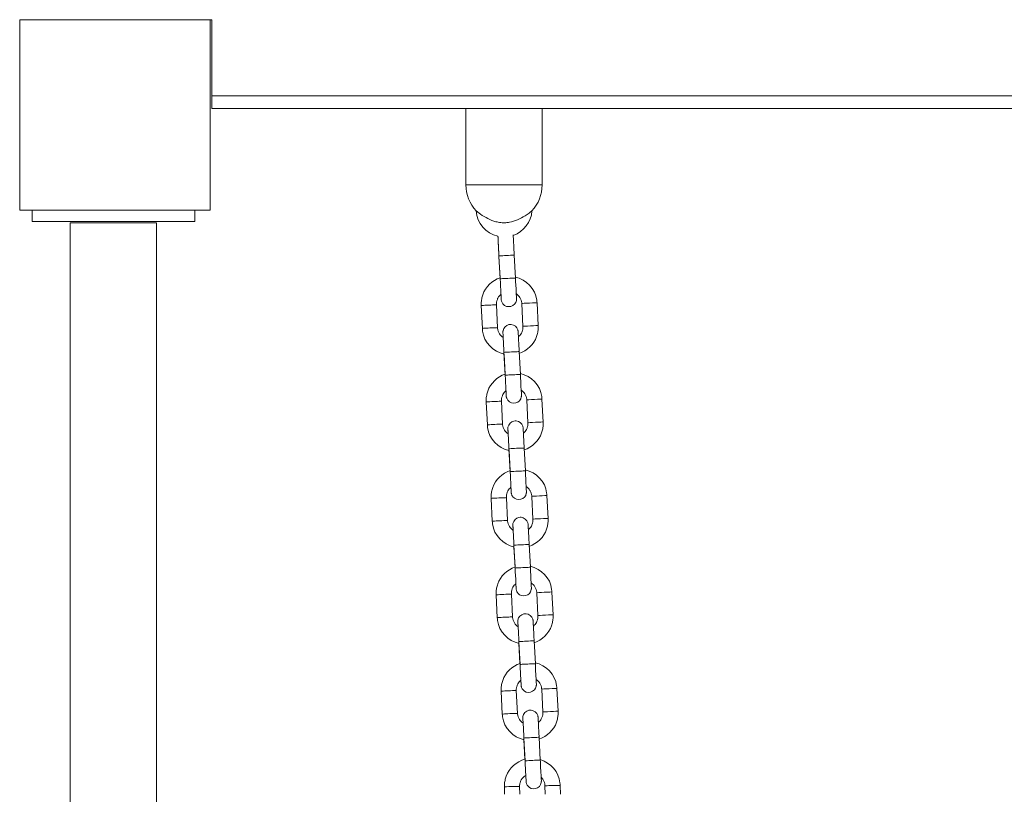
# Model space of a CAD drawing. Units: millimetres. Extents: x 1593 to 12802, y 1662 to 11283.
# Drawn here: x 3318 to 3706, y 5605 to 5909 of the extents above; entities that cross this region are included whole.
import ezdxf

# ---------------------------------------------------------------- set-up
doc = ezdxf.new("R2010")
doc.units = ezdxf.units.MM
doc.header["$MEASUREMENT"] = 0
doc.layers.add('Level 25', color=7, linetype='Continuous', lineweight=0)
doc.layers.add('Level 26', color=7, linetype='Continuous', lineweight=0)

msp = doc.modelspace()

# ---------------------------------------------------------------- linework, layer by layer
at = {"layer": 'Level 25', "color": 250, "linetype": 'Continuous', "lineweight": 13}
for p, q in [((3393.78, 5879.38), (3393.78, 5874.38)), ((4093.16, 5874.38), (3393.78, 5874.38)), ((3467.28, 5874.38), (3480.28, 5874.38)), ((3602.28, 5874.38), (3615.28, 5874.38))]:
    msp.add_line(p, q, dxfattribs=at)
at = {"layer": 'Level 25', "color": 152, "linetype": 'Continuous', "lineweight": 13}
for p, q in [((3323.03, 5834.38), (3323.03, 5830)), ((3387.03, 5834.38), (3387.03, 5830)), ((3387.03, 5830), (3323.03, 5830)), ((3338.03, 5829.38), (3372.03, 5829.38)), ((3338.03, 5829.38), (3338.03, 5184.56)), ((3372.03, 5184.56), (3372.03, 5829.38))]:
    msp.add_line(p, q, dxfattribs=at)
at = {"layer": 'Level 25', "color": 250, "linetype": 'Continuous', "lineweight": 13, "flags": 128}
msp.add_lwpolyline([(4093.16, 5879.38), (3393.78, 5879.38), (3393.78, 5909.38), (3393.16, 5909.38)], dxfattribs=at)
at = {"layer": 'Level 26', "color": 7, "linetype": 'Continuous', "lineweight": 13}
for p, q in [((3508.78, 5874.38), (3493.78, 5874.38)), ((3493.78, 5874.38), (3493.78, 5844.38)), ((3523.78, 5874.38), (3508.78, 5874.38)), ((3523.78, 5844.38), (3523.78, 5874.38)), ((3493.78, 5844.38), (3508.78, 5844.38)), ((3508.78, 5844.38), (3523.78, 5844.38))]:
    msp.add_line(p, q, dxfattribs=at)
at = {"layer": 'Level 26', "color": 252, "linetype": 'Continuous', "lineweight": 13}
for p, q in [((3513.25, 5807.69), (3512.79, 5816.68)), ((3506.79, 5816.37), (3507.26, 5807.38)), ((3506.79, 5816.1), (3507.21, 5807.84)), ((3506.24, 5788.17), (3505.77, 5797.16)), ((3515.76, 5797.68), (3516.22, 5788.69)), ((3522.22, 5789), (3521.75, 5797.98)), ((3499.78, 5796.85), (3500.25, 5787.86)), ((3508.75, 5778.43), (3509.22, 5769.44)), ((3508.77, 5777.73), (3509.17, 5769.9)), ((3515.21, 5769.75), (3514.74, 5778.74)), ((3501.74, 5758.91), (3502.2, 5749.92)), ((3508.2, 5750.23), (3507.73, 5759.22)), ((3517.72, 5759.73), (3518.18, 5750.74)), ((3524.17, 5751.05), (3523.71, 5760.04)), ((3510.71, 5740.48), (3511.18, 5731.5)), ((3510.73, 5739.79), (3511.13, 5731.95)), ((3517.17, 5731.81), (3516.7, 5740.79)), ((3503.7, 5720.96), (3504.16, 5711.98)), ((3510.16, 5712.29), (3509.69, 5721.27)), ((3519.68, 5721.79), (3520.14, 5712.8)), ((3526.13, 5713.11), (3525.67, 5722.1)), ((3512.67, 5702.54), (3513.13, 5693.55)), ((3512.69, 5701.85), (3513.09, 5694.01)), ((3519.13, 5693.86), (3518.66, 5702.85)), ((3505.66, 5683.02), (3506.12, 5674.03)), ((3512.11, 5674.34), (3511.65, 5683.33)), ((3521.64, 5683.84), (3522.1, 5674.86)), ((3528.09, 5675.17), (3527.63, 5684.15)), ((3514.63, 5664.59), (3515.09, 5655.61)), ((3514.65, 5663.9), (3515.05, 5656.07)), ((3521.09, 5655.92), (3520.62, 5664.9)), ((3523.6, 5645.9), (3524.06, 5636.91)), ((3530.05, 5637.22), (3529.59, 5646.21)), ((3507.62, 5645.07), (3508.08, 5636.09)), ((3514.07, 5636.4), (3513.61, 5645.38)), ((3516.59, 5626.65), (3517.05, 5617.66)), ((3523.05, 5617.97), (3522.58, 5626.96)), ((3516.61, 5625.96), (3517, 5618.32)), ((3508.89, 5607.4), (3508.96, 5604.54)), ((3514.97, 5604.54), (3514.89, 5607.56)), ((3524.88, 5607.83), (3524.97, 5604.54)), ((3530.97, 5604.54), (3530.88, 5607.98))]:
    msp.add_line(p, q, dxfattribs=at)
at = {"layer": 'Level 26', "color": 7, "linetype": 'Continuous', "lineweight": 13, "flags": 128}
for points in [[(3318.16, 5909.38), (3318.16, 5909.38), (3393.16, 5909.38), (3393.16, 5909.38)], [(3318.16, 5834.38), (3318.16, 5834.38), (3318.16, 5909.38), (3318.16, 5909.38)], [(3393.16, 5909.38), (3393.16, 5909.38), (3393.16, 5834.38), (3393.16, 5834.38)], [(3393.16, 5834.38), (3393.16, 5834.38), (3318.16, 5834.38), (3318.16, 5834.38)]]:
    msp.add_lwpolyline(points, dxfattribs=at)
at = {"layer": 'Level 26', "color": 7, "linetype": 'Continuous', "lineweight": 13}
for centre, radius, start, end in [((3508.78, 5844.38), 15, 180, 223.031), ((3508.78, 5844.38), 15, 316.8983, 0), ((3508.78, 5834.88), 11, 183.836, 257.3955), ((3508.78, 5834.88), 11, 289.0625, 356.0852)]:
    msp.add_arc(centre, radius, start, end, dxfattribs=at)
at = {"layer": 'Level 26', "color": 252, "linetype": 'Continuous', "lineweight": 13, "extrusion": (0, 0, -1)}
for centre, major_axis, ratio, start_param, end_param in [((3509.79, 5816.53), (-3, -0.15), 0.016952, 0, 3.141593), ((3510.25, 5807.54), (-3, -0.15), 0.016952, 6.281888, 9.425295), ((3518.76, 5797.83), (-3, -0.15), 0.016952, 0.001222, 3.141593), ((3519.22, 5788.84), (-3, -0.15), 0.016952, 0.001222, 3.142086), ((3511.75, 5778.58), (-3, -0.15), 0.016952, 0, 3.141593), ((3512.21, 5769.59), (-3, -0.15), 0.016952, 6.281888, 9.425295), ((3520.71, 5759.89), (-3, -0.15), 0.016952, 0.001222, 3.141593), ((3521.18, 5750.9), (-3, -0.15), 0.016952, 0.001222, 3.142086), ((3513.71, 5740.64), (-3, -0.15), 0.016952, 0, 3.141593), ((3514.17, 5731.65), (-3, -0.15), 0.016952, 6.281888, 9.425295), ((3522.67, 5721.94), (-3, -0.15), 0.016952, 0.001222, 3.141593), ((3523.14, 5712.96), (-3, -0.15), 0.016952, 0.001222, 3.142086), ((3515.67, 5702.69), (-3, -0.15), 0.016952, 0, 3.141593), ((3516.13, 5693.71), (-3, -0.15), 0.016952, 6.281888, 9.425295), ((3524.63, 5684), (-3, -0.15), 0.016952, 0.001222, 3.141593), ((3525.1, 5675.01), (-3, -0.15), 0.016952, 0.001222, 3.142086), ((3517.63, 5664.75), (-3, -0.15), 0.016952, 0, 3.141593), ((3518.09, 5655.76), (-3, -0.15), 0.016952, 6.281888, 9.425295), ((3526.59, 5646.05), (-3, -0.15), 0.016952, 0.001222, 3.141593), ((3527.06, 5637.07), (-3, -0.15), 0.016952, 0.001222, 3.142086), ((3519.59, 5626.81), (-3, -0.15), 0.016952, 0, 3.141593), ((3520.05, 5617.82), (-3, -0.15), 0.016952, 6.281888, 9.425295), ((3527.88, 5607.91), (-3, -0.08), 0.035975, 6.27006, 9.424778)]:
    msp.add_ellipse(centre, major_axis=major_axis, ratio=ratio, start_param=start_param, end_param=end_param, dxfattribs=at)
at = {"layer": 'Level 26', "color": 252, "linetype": 'Continuous', "lineweight": 13}
for centre, major_axis, ratio, start_param, end_param in [((3509.78, 5816.25), (3, 0.15), 0.016952, -3.25581, -3.143707), ((3502.78, 5797.01), (3, 0.15), 0.016952, 6.281964, 9.424778), ((3503.24, 5788.02), (3, 0.15), 0.016952, 6.281964, 9.425264), ((3504.74, 5759.06), (3, 0.15), 0.016952, 6.281964, 9.424778), ((3505.2, 5750.07), (3, 0.15), 0.016952, 6.281964, 9.425264), ((3506.7, 5721.12), (3, 0.15), 0.016952, 6.281964, 9.424778), ((3507.16, 5712.13), (3, 0.15), 0.016952, 6.281964, 9.425264), ((3508.65, 5683.17), (3, 0.15), 0.016952, 6.281964, 9.424778), ((3509.12, 5674.19), (3, 0.15), 0.016952, 6.281964, 9.425264), ((3510.61, 5645.23), (3, 0.15), 0.016952, 6.281964, 9.424778), ((3511.08, 5636.24), (3, 0.15), 0.016952, 6.281964, 9.425264), ((3511.89, 5607.48), (3, 0.08), 0.035975, 0.013125, 3.141593)]:
    msp.add_ellipse(centre, major_axis=major_axis, ratio=ratio, start_param=start_param, end_param=end_param, dxfattribs=at)
at = {"layer": 'Level 26', "color": 7, "linetype": 'Continuous', "lineweight": 13}
for points, knots in [([(3497.81, 5834.15), (3497.82, 5834.14), (3497.94, 5834.04), (3500.43, 5832.09), (3504.07, 5830.11), (3507.44, 5829.48), (3509.31, 5829.43), (3512.63, 5829.82), (3515.73, 5831.26), (3518.3, 5833.04), (3518.82, 5833.43), (3518.92, 5833.51)], [0, 0, 0, 0, 0.027202, 0.142392, 0.414762, 0.495005, 0.573429, 0.630916, 0.903839, 0.981728, 1, 1, 1, 1]), ([(3518.92, 5833.51), (3519.11, 5833.65), (3519.48, 5833.93), (3519.73, 5834.13), (3519.75, 5834.15), (3519.76, 5834.15)], [0, 0, 0, 0, 0.404772, 0.812415, 1, 1, 1, 1])]:
    msp.add_open_spline(points, degree=3, knots=knots, dxfattribs=at)
at = {"layer": 'Level 26', "color": 252, "linetype": 'Continuous', "lineweight": 13}
for points in [[(3506.38, 5824.15), (3506.39, 5824.01), (3506.59, 5820.35), (3506.79, 5816.37)], [(3506.38, 5824.14), (3506.41, 5823.57), (3506.59, 5819.96), (3506.79, 5816.1)], [(3507.26, 5807.38), (3507.47, 5803.31), (3507.66, 5799.47), (3507.66, 5799.33)], [(3508.34, 5786.21), (3508.35, 5786.07), (3508.55, 5782.41), (3508.75, 5778.43)], [(3508.34, 5786.2), (3508.35, 5785.98), (3508.38, 5785.29), (3508.43, 5784.29)], [(3509.22, 5769.44), (3509.43, 5765.37), (3509.62, 5761.53), (3509.62, 5761.39)], [(3510.3, 5748.27), (3510.31, 5748.12), (3510.51, 5744.46), (3510.71, 5740.48)], [(3510.3, 5748.26), (3510.31, 5748.04), (3510.34, 5747.34), (3510.39, 5746.35)], [(3511.18, 5731.5), (3511.39, 5727.42), (3511.58, 5723.58), (3511.58, 5723.44)], [(3512.26, 5710.32), (3512.27, 5710.18), (3512.47, 5706.52), (3512.67, 5702.54)], [(3512.26, 5710.31), (3512.27, 5710.09), (3512.3, 5709.4), (3512.35, 5708.4)], [(3513.13, 5693.55), (3513.35, 5689.48), (3513.54, 5685.64), (3513.54, 5685.5)], [(3514.22, 5672.38), (3514.23, 5672.24), (3514.42, 5668.57), (3514.63, 5664.59)], [(3514.22, 5672.37), (3514.23, 5672.15), (3514.26, 5671.45), (3514.31, 5670.46)], [(3515.09, 5655.61), (3515.3, 5651.53), (3515.5, 5647.69), (3515.5, 5647.55)], [(3516.18, 5634.43), (3516.19, 5634.29), (3516.38, 5630.63), (3516.59, 5626.65)], [(3516.18, 5634.42), (3516.19, 5634.2), (3516.22, 5633.51), (3516.27, 5632.52)], [(3517.05, 5617.66), (3517.26, 5613.59), (3517.46, 5609.75), (3517.46, 5609.61)]]:
    msp.add_open_spline(points, degree=3, dxfattribs=at)
for points, knots in [([(3512.79, 5816.68), (3512.77, 5816.93), (3512.73, 5817.68), (3512.67, 5818.88), (3512.58, 5820.7), (3512.49, 5822.26), (3512.43, 5823.42), (3512.4, 5824.07), (3512.38, 5824.4), (3512.37, 5824.55), (3512.37, 5824.58), (3512.36, 5824.69), (3512.36, 5824.72), (3512.36, 5824.72), (3512.36, 5824.72), (3512.36, 5824.72)], [0, 0, 0, 0, 0.021961, 0.063855, 0.105792, 0.189685, 0.231654, 0.273666, 0.315821, 0.337299, 0.350553, 0.353121, 0.353121, 0.353121, 1, 1, 1, 1]), ([(3507.23, 5807.85), (3504.13, 5806.75), (3500.99, 5803.78), (3499.95, 5799.5), (3499.75, 5798.04), (3499.77, 5797.16), (3499.78, 5796.85)], [0, 0, 0, 0, 0.2852969, 0.3349032, 0.3845091, 0.4115481, 0.4115481, 0.4115481, 0.4115481]), ([(3507.56, 5801.25), (3507.62, 5800.13), (3507.66, 5799.32), (3507.67, 5799.23), (3507.7, 5798.91), (3507.79, 5798.51), (3507.98, 5798.08), (3509.45, 5795.48), (3513.49, 5796.45), (3513.64, 5799.21), (3513.66, 5799.39), (3513.66, 5799.57), (3513.65, 5799.86), (3513.51, 5802.71), (3513.31, 5806.45), (3513.27, 5807.31), (3513.25, 5807.69)], [0, 0, 0, 0, 0.1498557, 0.1634573, 0.1696406, 0.1822438, 0.1981344, 0.2154585, 0.4188406, 0.4277155, 0.432433, 0.4372738, 0.4691562, 0.7271636, 0.7702035, 0.803703, 0.803703, 0.803703, 0.803703]), ([(3521.75, 5797.98), (3521.69, 5798.29), (3521.47, 5803.27), (3517.47, 5807.06), (3513.23, 5808.11)], [0, 0, 0, 0, 0.0304626, 0.4111617, 0.4111617, 0.4111617, 0.4111617]), ([(3505.77, 5797.16), (3505.77, 5797.32), (3505.76, 5797.86), (3505.92, 5798.78), (3506.43, 5800.1), (3507.09, 5800.87), (3507.57, 5801.26)], [0, 0, 0, 0, 0.0304964, 0.104029, 0.1776964, 0.2956636, 0.2956636, 0.2956636, 0.2956636]), ([(3513.56, 5801.56), (3514.15, 5801.16), (3514.94, 5800.36), (3515.54, 5799.03), (3515.72, 5798.2), (3515.75, 5797.76), (3515.76, 5797.68)], [0, 0, 0, 0, 0.1350473, 0.2087082, 0.278569, 0.2944336, 0.2944336, 0.2944336, 0.2944336]), ([(3514.74, 5778.74), (3514.73, 5778.99), (3514.69, 5779.73), (3514.63, 5780.94), (3514.54, 5782.75), (3514.45, 5784.32), (3514.39, 5785.48), (3514.36, 5786.13), (3514.34, 5786.45), (3514.33, 5786.6), (3514.33, 5786.63), (3514.31, 5786.78), (3514.29, 5786.97), (3514.01, 5788.36), (3512.52, 5789.53), (3509.77, 5789.36), (3508.48, 5788.05), (3508.34, 5786.68), (3508.33, 5786.5), (3508.33, 5786.39), (3508.33, 5786.34), (3508.34, 5786.28), (3508.34, 5786.24), (3508.34, 5786.2)], [0, 0, 0, 0, 0.033949, 0.098712, 0.163543, 0.293231, 0.358109, 0.423056, 0.488223, 0.521425, 0.541913, 0.545884, 0.551395, 0.570379, 0.729785, 0.767513, 0.926775, 0.940144, 0.94725, 0.951184, 0.959705, 0.970642, 1, 1, 1, 1]), ([(3500.25, 5787.86), (3500.31, 5787.56), (3500.52, 5782.57), (3504.54, 5778.77), (3508.79, 5777.73)], [0, 0, 0, 0, 0.0304626, 0.4117549, 0.4117549, 0.4117549, 0.4117549]), ([(3508.45, 5784.28), (3507.85, 5784.68), (3507.06, 5785.48), (3506.46, 5786.82), (3506.27, 5787.64), (3506.24, 5788.09), (3506.24, 5788.17)], [0, 0, 0, 0, 0.1360587, 0.2097196, 0.2795803, 0.295445, 0.295445, 0.295445, 0.295445]), ([(3516.22, 5788.69), (3516.23, 5788.53), (3516.24, 5787.99), (3516.08, 5787.07), (3515.57, 5785.76), (3514.91, 5784.99), (3514.44, 5784.6)], [0, 0, 0, 0, 0.0304964, 0.104029, 0.1776964, 0.2946449, 0.2946449, 0.2946449, 0.2946449]), ([(3514.78, 5778.01), (3517.88, 5779.1), (3521.01, 5782.07), (3522.05, 5786.35), (3522.25, 5787.8), (3522.22, 5788.69), (3522.22, 5789)], [0, 0, 0, 0, 0.2847075, 0.3343138, 0.3839197, 0.4109588, 0.4109588, 0.4109588, 0.4109588]), ([(3509.19, 5769.91), (3506.09, 5768.81), (3502.95, 5765.84), (3501.91, 5761.56), (3501.71, 5760.1), (3501.73, 5759.22), (3501.74, 5758.91)], [0, 0, 0, 0, 0.2852969, 0.3349032, 0.3845091, 0.4115481, 0.4115481, 0.4115481, 0.4115481]), ([(3523.71, 5760.04), (3523.65, 5760.34), (3523.43, 5765.33), (3519.43, 5769.12), (3515.19, 5770.17)], [0, 0, 0, 0, 0.0304626, 0.4111617, 0.4111617, 0.4111617, 0.4111617]), ([(3509.52, 5763.3), (3509.58, 5762.18), (3509.62, 5761.38), (3509.63, 5761.29), (3509.66, 5760.96), (3509.75, 5760.57), (3509.93, 5760.13), (3511.41, 5757.53), (3515.45, 5758.5), (3515.6, 5761.26), (3515.62, 5761.44), (3515.62, 5761.63), (3515.61, 5761.91), (3515.47, 5764.76), (3515.27, 5768.51), (3515.23, 5769.37), (3515.21, 5769.75)], [0, 0, 0, 0, 0.1498557, 0.1634573, 0.1696406, 0.1822438, 0.1981344, 0.2154585, 0.4188406, 0.4277155, 0.432433, 0.4372738, 0.4691562, 0.7271636, 0.7702035, 0.803703, 0.803703, 0.803703, 0.803703]), ([(3507.73, 5759.22), (3507.73, 5759.38), (3507.72, 5759.92), (3507.88, 5760.84), (3508.39, 5762.15), (3509.05, 5762.93), (3509.53, 5763.31)], [0, 0, 0, 0, 0.0304964, 0.104029, 0.1776964, 0.2956636, 0.2956636, 0.2956636, 0.2956636]), ([(3515.52, 5763.61), (3516.11, 5763.21), (3516.9, 5762.42), (3517.5, 5761.08), (3517.68, 5760.26), (3517.71, 5759.81), (3517.72, 5759.73)], [0, 0, 0, 0, 0.1350473, 0.2087082, 0.278569, 0.2944336, 0.2944336, 0.2944336, 0.2944336]), ([(3516.7, 5740.79), (3516.69, 5741.05), (3516.65, 5741.79), (3516.59, 5743), (3516.5, 5744.81), (3516.41, 5746.37), (3516.35, 5747.54), (3516.32, 5748.18), (3516.3, 5748.51), (3516.29, 5748.66), (3516.29, 5748.69), (3516.27, 5748.83), (3516.25, 5749.03), (3515.97, 5750.42), (3514.47, 5751.59), (3511.73, 5751.42), (3510.43, 5750.11), (3510.3, 5748.73), (3510.29, 5748.56), (3510.29, 5748.45), (3510.29, 5748.39), (3510.3, 5748.34), (3510.3, 5748.29), (3510.3, 5748.26)], [0, 0, 0, 0, 0.033949, 0.098712, 0.163543, 0.293231, 0.358109, 0.423056, 0.488223, 0.521425, 0.541913, 0.545884, 0.551395, 0.570379, 0.729785, 0.767513, 0.926775, 0.940144, 0.94725, 0.951184, 0.959705, 0.970642, 1, 1, 1, 1]), ([(3518.18, 5750.74), (3518.19, 5750.59), (3518.2, 5750.04), (3518.04, 5749.12), (3517.53, 5747.81), (3516.87, 5747.04), (3516.4, 5746.66)], [0, 0, 0, 0, 0.0304964, 0.104029, 0.1776964, 0.2946449, 0.2946449, 0.2946449, 0.2946449]), ([(3516.74, 5740.06), (3519.84, 5741.16), (3522.97, 5744.13), (3524.01, 5748.4), (3524.21, 5749.86), (3524.18, 5750.74), (3524.17, 5751.05)], [0, 0, 0, 0, 0.2847075, 0.3343138, 0.3839197, 0.4109588, 0.4109588, 0.4109588, 0.4109588]), ([(3502.2, 5749.92), (3502.27, 5749.62), (3502.48, 5744.63), (3506.5, 5740.83), (3510.75, 5739.78)], [0, 0, 0, 0, 0.0304626, 0.4117549, 0.4117549, 0.4117549, 0.4117549]), ([(3510.41, 5746.34), (3509.81, 5746.74), (3509.02, 5747.54), (3508.42, 5748.88), (3508.23, 5749.7), (3508.2, 5750.15), (3508.2, 5750.23)], [0, 0, 0, 0, 0.1360587, 0.2097196, 0.2795803, 0.295445, 0.295445, 0.295445, 0.295445]), ([(3511.15, 5731.96), (3508.05, 5730.87), (3504.9, 5727.89), (3503.87, 5723.61), (3503.67, 5722.16), (3503.69, 5721.27), (3503.7, 5720.96)], [0, 0, 0, 0, 0.2852969, 0.3349032, 0.3845091, 0.4115481, 0.4115481, 0.4115481, 0.4115481]), ([(3511.48, 5725.36), (3511.54, 5724.24), (3511.58, 5723.43), (3511.59, 5723.34), (3511.62, 5723.02), (3511.71, 5722.62), (3511.89, 5722.19), (3513.37, 5719.59), (3517.41, 5720.56), (3517.56, 5723.32), (3517.58, 5723.5), (3517.58, 5723.68), (3517.57, 5723.97), (3517.42, 5726.82), (3517.23, 5730.56), (3517.19, 5731.43), (3517.17, 5731.81)], [0, 0, 0, 0, 0.1498557, 0.1634573, 0.1696406, 0.1822438, 0.1981344, 0.2154585, 0.4188406, 0.4277155, 0.432433, 0.4372738, 0.4691562, 0.7271636, 0.7702035, 0.803703, 0.803703, 0.803703, 0.803703]), ([(3525.67, 5722.1), (3525.6, 5722.4), (3525.39, 5727.38), (3521.39, 5731.18), (3517.15, 5732.23)], [0, 0, 0, 0, 0.0304626, 0.4111617, 0.4111617, 0.4111617, 0.4111617]), ([(3509.69, 5721.27), (3509.69, 5721.43), (3509.68, 5721.97), (3509.84, 5722.89), (3510.35, 5724.21), (3511.01, 5724.98), (3511.49, 5725.37)], [0, 0, 0, 0, 0.0304964, 0.104029, 0.1776964, 0.2956636, 0.2956636, 0.2956636, 0.2956636]), ([(3517.48, 5725.67), (3518.07, 5725.27), (3518.86, 5724.47), (3519.46, 5723.14), (3519.64, 5722.32), (3519.67, 5721.87), (3519.68, 5721.79)], [0, 0, 0, 0, 0.1350473, 0.2087082, 0.278569, 0.2944336, 0.2944336, 0.2944336, 0.2944336]), ([(3504.16, 5711.98), (3504.23, 5711.67), (3504.44, 5706.68), (3508.46, 5702.88), (3512.71, 5701.84)], [0, 0, 0, 0, 0.0304626, 0.4117549, 0.4117549, 0.4117549, 0.4117549]), ([(3512.37, 5708.4), (3511.77, 5708.79), (3510.98, 5709.6), (3510.38, 5710.93), (3510.19, 5711.76), (3510.16, 5712.2), (3510.16, 5712.29)], [0, 0, 0, 0, 0.1360587, 0.2097196, 0.2795803, 0.295445, 0.295445, 0.295445, 0.295445]), ([(3518.66, 5702.85), (3518.65, 5703.1), (3518.61, 5703.84), (3518.55, 5705.05), (3518.45, 5706.86), (3518.37, 5708.43), (3518.31, 5709.59), (3518.27, 5710.24), (3518.26, 5710.56), (3518.25, 5710.72), (3518.25, 5710.75), (3518.23, 5710.89), (3518.2, 5711.08), (3517.93, 5712.47), (3516.43, 5713.64), (3513.69, 5713.47), (3512.39, 5712.16), (3512.26, 5710.79), (3512.25, 5710.62), (3512.25, 5710.51), (3512.25, 5710.45), (3512.25, 5710.39), (3512.26, 5710.35), (3512.26, 5710.31)], [0, 0, 0, 0, 0.033949, 0.098712, 0.163543, 0.293231, 0.358109, 0.423056, 0.488223, 0.521425, 0.541913, 0.545884, 0.551395, 0.570379, 0.729785, 0.767513, 0.926775, 0.940144, 0.94725, 0.951184, 0.959705, 0.970642, 1, 1, 1, 1]), ([(3520.14, 5712.8), (3520.15, 5712.64), (3520.16, 5712.1), (3520, 5711.18), (3519.49, 5709.87), (3518.83, 5709.1), (3518.36, 5708.71)], [0, 0, 0, 0, 0.0304964, 0.104029, 0.1776964, 0.2946449, 0.2946449, 0.2946449, 0.2946449]), ([(3518.7, 5702.12), (3521.8, 5703.22), (3524.93, 5706.18), (3525.96, 5710.46), (3526.17, 5711.92), (3526.14, 5712.8), (3526.13, 5713.11)], [0, 0, 0, 0, 0.2847075, 0.3343138, 0.3839197, 0.4109588, 0.4109588, 0.4109588, 0.4109588]), ([(3513.11, 5694.02), (3510.01, 5692.92), (3506.86, 5689.95), (3505.83, 5685.67), (3505.63, 5684.21), (3505.65, 5683.33), (3505.66, 5683.02)], [0, 0, 0, 0, 0.2852969, 0.3349032, 0.3845091, 0.4115481, 0.4115481, 0.4115481, 0.4115481]), ([(3513.44, 5687.42), (3513.49, 5686.3), (3513.54, 5685.49), (3513.54, 5685.4), (3513.58, 5685.08), (3513.67, 5684.68), (3513.85, 5684.24), (3515.33, 5681.65), (3519.37, 5682.62), (3519.52, 5685.37), (3519.54, 5685.56), (3519.54, 5685.74), (3519.53, 5686.02), (3519.38, 5688.88), (3519.19, 5692.62), (3519.15, 5693.48), (3519.13, 5693.86)], [0, 0, 0, 0, 0.1498557, 0.1634573, 0.1696406, 0.1822438, 0.1981344, 0.2154585, 0.4188406, 0.4277155, 0.432433, 0.4372738, 0.4691562, 0.7271636, 0.7702035, 0.803703, 0.803703, 0.803703, 0.803703]), ([(3527.63, 5684.15), (3527.56, 5684.45), (3527.35, 5689.44), (3523.35, 5693.23), (3519.11, 5694.28)], [0, 0, 0, 0, 0.0304626, 0.4111617, 0.4111617, 0.4111617, 0.4111617]), ([(3511.65, 5683.33), (3511.65, 5683.49), (3511.63, 5684.03), (3511.8, 5684.95), (3512.31, 5686.27), (3512.97, 5687.04), (3513.45, 5687.43)], [0, 0, 0, 0, 0.0304964, 0.104029, 0.1776964, 0.2956636, 0.2956636, 0.2956636, 0.2956636]), ([(3519.44, 5687.72), (3520.03, 5687.33), (3520.81, 5686.53), (3521.42, 5685.19), (3521.6, 5684.37), (3521.63, 5683.93), (3521.64, 5683.84)], [0, 0, 0, 0, 0.1350473, 0.2087082, 0.278569, 0.2944336, 0.2944336, 0.2944336, 0.2944336]), ([(3506.12, 5674.03), (3506.19, 5673.73), (3506.4, 5668.74), (3510.42, 5664.94), (3514.67, 5663.9)], [0, 0, 0, 0, 0.0304626, 0.4117549, 0.4117549, 0.4117549, 0.4117549]), ([(3514.32, 5670.45), (3513.73, 5670.85), (3512.94, 5671.65), (3512.33, 5672.99), (3512.15, 5673.81), (3512.12, 5674.26), (3512.11, 5674.34)], [0, 0, 0, 0, 0.1360587, 0.2097196, 0.2795803, 0.295445, 0.295445, 0.295445, 0.295445]), ([(3520.62, 5664.9), (3520.61, 5665.16), (3520.57, 5665.9), (3520.51, 5667.11), (3520.41, 5668.92), (3520.33, 5670.49), (3520.27, 5671.65), (3520.23, 5672.3), (3520.22, 5672.62), (3520.21, 5672.77), (3520.21, 5672.8), (3520.19, 5672.94), (3520.16, 5673.14), (3519.89, 5674.53), (3518.39, 5675.7), (3515.65, 5675.53), (3514.35, 5674.22), (3514.22, 5672.85), (3514.21, 5672.67), (3514.21, 5672.56), (3514.21, 5672.51), (3514.21, 5672.45), (3514.22, 5672.4), (3514.22, 5672.37)], [0, 0, 0, 0, 0.033949, 0.098712, 0.163543, 0.293231, 0.358109, 0.423056, 0.488223, 0.521425, 0.541913, 0.545884, 0.551395, 0.570379, 0.729785, 0.767513, 0.926775, 0.940144, 0.94725, 0.951184, 0.959705, 0.970642, 1, 1, 1, 1]), ([(3522.1, 5674.86), (3522.1, 5674.7), (3522.12, 5674.15), (3521.95, 5673.24), (3521.45, 5671.92), (3520.79, 5671.15), (3520.32, 5670.77)], [0, 0, 0, 0, 0.0304964, 0.104029, 0.1776964, 0.2946449, 0.2946449, 0.2946449, 0.2946449]), ([(3520.66, 5664.17), (3523.76, 5665.27), (3526.89, 5668.24), (3527.92, 5672.52), (3528.12, 5673.97), (3528.1, 5674.85), (3528.09, 5675.17)], [0, 0, 0, 0, 0.2847075, 0.3343138, 0.3839197, 0.4109588, 0.4109588, 0.4109588, 0.4109588]), ([(3515.07, 5656.07), (3511.97, 5654.98), (3508.82, 5652.01), (3507.79, 5647.72), (3507.59, 5646.27), (3507.61, 5645.39), (3507.62, 5645.07)], [0, 0, 0, 0, 0.2852969, 0.3349032, 0.3845091, 0.4115481, 0.4115481, 0.4115481, 0.4115481]), ([(3515.39, 5649.47), (3515.45, 5648.35), (3515.5, 5647.54), (3515.5, 5647.45), (3515.54, 5647.13), (3515.62, 5646.73), (3515.81, 5646.3), (3517.28, 5643.7), (3521.33, 5644.67), (3521.48, 5647.43), (3521.5, 5647.61), (3521.5, 5647.79), (3521.48, 5648.08), (3521.34, 5650.93), (3521.15, 5654.68), (3521.11, 5655.54), (3521.09, 5655.92)], [0, 0, 0, 0, 0.1498557, 0.1634573, 0.1696406, 0.1822438, 0.1981344, 0.2154585, 0.4188406, 0.4277155, 0.432433, 0.4372738, 0.4691562, 0.7271636, 0.7702035, 0.803703, 0.803703, 0.803703, 0.803703]), ([(3529.59, 5646.21), (3529.52, 5646.51), (3529.31, 5651.5), (3525.3, 5655.29), (3521.06, 5656.34)], [0, 0, 0, 0, 0.0304626, 0.4111617, 0.4111617, 0.4111617, 0.4111617]), ([(3521.4, 5649.78), (3521.99, 5649.38), (3522.77, 5648.58), (3523.38, 5647.25), (3523.56, 5646.43), (3523.59, 5645.98), (3523.6, 5645.9)], [0, 0, 0, 0, 0.1350473, 0.2087082, 0.278569, 0.2944336, 0.2944336, 0.2944336, 0.2944336]), ([(3513.61, 5645.38), (3513.61, 5645.54), (3513.59, 5646.09), (3513.76, 5647), (3514.27, 5648.32), (3514.93, 5649.09), (3515.41, 5649.48)], [0, 0, 0, 0, 0.0304964, 0.104029, 0.1776964, 0.2956636, 0.2956636, 0.2956636, 0.2956636]), ([(3508.08, 5636.09), (3508.15, 5635.79), (3508.36, 5630.79), (3512.38, 5627), (3516.63, 5625.95)], [0, 0, 0, 0, 0.0304626, 0.4117549, 0.4117549, 0.4117549, 0.4117549]), ([(3516.28, 5632.51), (3515.69, 5632.91), (3514.9, 5633.71), (3514.29, 5635.05), (3514.11, 5635.87), (3514.08, 5636.31), (3514.07, 5636.4)], [0, 0, 0, 0, 0.1360587, 0.2097196, 0.2795803, 0.295445, 0.295445, 0.295445, 0.295445]), ([(3522.58, 5626.96), (3522.57, 5627.21), (3522.53, 5627.96), (3522.47, 5629.16), (3522.37, 5630.98), (3522.29, 5632.54), (3522.23, 5633.7), (3522.19, 5634.35), (3522.18, 5634.68), (3522.17, 5634.83), (3522.17, 5634.86), (3522.15, 5635), (3522.12, 5635.19), (3521.84, 5636.59), (3520.35, 5637.76), (3517.61, 5637.58), (3516.31, 5636.27), (3516.18, 5634.9), (3516.17, 5634.73), (3516.17, 5634.62), (3516.17, 5634.56), (3516.17, 5634.51), (3516.18, 5634.46), (3516.18, 5634.42)], [0, 0, 0, 0, 0.033949, 0.098712, 0.163543, 0.293231, 0.358109, 0.423056, 0.488223, 0.521425, 0.541913, 0.545884, 0.551395, 0.570379, 0.729785, 0.767513, 0.926775, 0.940144, 0.94725, 0.951184, 0.959705, 0.970642, 1, 1, 1, 1]), ([(3524.06, 5636.91), (3524.06, 5636.75), (3524.08, 5636.21), (3523.91, 5635.29), (3523.41, 5633.98), (3522.75, 5633.21), (3522.28, 5632.82)], [0, 0, 0, 0, 0.0304964, 0.104029, 0.1776964, 0.2946449, 0.2946449, 0.2946449, 0.2946449]), ([(3522.62, 5626.23), (3525.71, 5627.33), (3528.85, 5630.3), (3529.88, 5634.57), (3530.08, 5636.03), (3530.06, 5636.91), (3530.05, 5637.22)], [0, 0, 0, 0, 0.2847075, 0.3343138, 0.3839197, 0.4109588, 0.4109588, 0.4109588, 0.4109588]), ([(3517.02, 5618.33), (3513.72, 5617.4), (3510.31, 5614.43), (3509.13, 5610.04), (3508.89, 5608.59), (3508.89, 5607.71), (3508.89, 5607.4)], [0, 0, 0, 0, 0.2974513, 0.3470617, 0.3966702, 0.4236817, 0.4236817, 0.4236817, 0.4236817]), ([(3517.33, 5611.98), (3517.4, 5610.61), (3517.46, 5609.61), (3517.46, 5609.51), (3517.5, 5609.19), (3517.58, 5608.79), (3517.77, 5608.36), (3519.24, 5605.76), (3523.29, 5606.73), (3523.44, 5609.49), (3523.46, 5609.67), (3523.46, 5609.85), (3523.44, 5610.14), (3523.3, 5612.99), (3523.11, 5616.73), (3523.06, 5617.59), (3523.05, 5617.97)], [0, 0, 0, 0, 0.1690397, 0.1826413, 0.1888246, 0.2014278, 0.2173184, 0.2346425, 0.4380246, 0.4468995, 0.451617, 0.4564578, 0.4883402, 0.7463476, 0.7893875, 0.8228869, 0.8228869, 0.8228869, 0.8228869]), ([(3530.88, 5607.98), (3530.82, 5608.29), (3530.74, 5613.12), (3527.06, 5616.93), (3523.03, 5618.2)], [0, 0, 0, 0, 0.030465, 0.3985208, 0.3985208, 0.3985208, 0.3985208]), ([(3514.89, 5607.56), (3514.89, 5607.72), (3514.89, 5608.26), (3515.07, 5609.18), (3515.71, 5610.67), (3516.62, 5611.55), (3517.34, 5611.99)], [0, 0, 0, 0, 0.0304951, 0.1040375, 0.1777037, 0.338219, 0.338219, 0.338219, 0.338219]), ([(3523.39, 5611.26), (3523.71, 5610.96), (3524.23, 5610.3), (3524.69, 5609.18), (3524.86, 5608.36), (3524.88, 5607.91), (3524.88, 5607.83)], [0, 0, 0, 0, 0.0853495, 0.1590303, 0.2289072, 0.2449598, 0.2449598, 0.2449598, 0.2449598])]:
    msp.add_open_spline(points, degree=3, knots=knots, dxfattribs=at)

doc.saveas('drawing.dxf')
